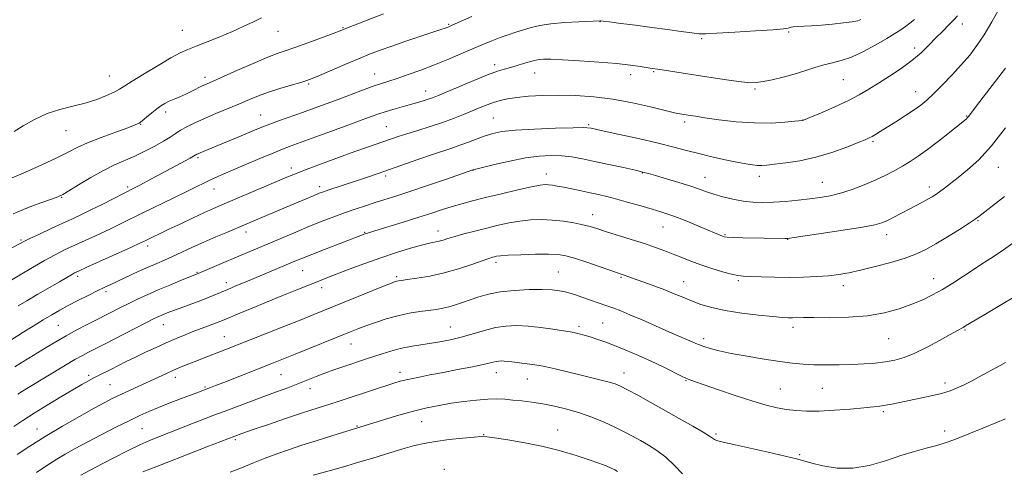
# Model space of a CAD drawing. Extents: x 2142300 to 2145200, y 302300 to 305200.
# Drawn here: x 2144069 to 2144455, y 302785 to 302962 of the extents above; entities that cross this region are included whole.
import ezdxf

# ---------------------------------------------------------------- set-up
doc = ezdxf.new("R2010")
doc.units = 0
doc.header["$MEASUREMENT"] = 0
for name, color, linetype, lineweight in [('CONTOUR INDEX', 41, 'Continuous', 13), ('CONTOUR INTERMEDIATE', 44, 'Continuous', 0), ('SPOT ELEVATION DTM', 2, 'Continuous', 13)]:
    doc.layers.add(name, color=color, linetype=linetype, lineweight=lineweight)

msp = doc.modelspace()

# ---------------------------------------------------------------- linework, layer by layer
at = {"layer": 'CONTOUR INDEX', "flags": 128}
for points, elevation in [([(2144066.678, 302917.671), (2144070.21, 302919.877), (2144074.614, 302922.426), (2144079.523, 302924.729), (2144084.603, 302926.362), (2144089.659, 302927.562), (2144094.532, 302928.737), (2144099.042, 302930.179), (2144102.937, 302931.738), (2144105.945, 302933.151), (2144108.02, 302934.288), (2144110.015, 302935.549), (2144113.01, 302937.466), (2144117.691, 302940.351), (2144123.178, 302943.637), (2144128.197, 302946.535), (2144131.857, 302948.485), (2144134.802, 302949.828), (2144138.058, 302951.135), (2144142.37, 302952.844), (2144147.357, 302954.864), (2144152.355, 302956.976), (2144156.808, 302958.978), (2144160.587, 302960.763), (2144163.669, 302962.243)], 1100), ([(2144068.158, 302849.231), (2144071.588, 302851.268), (2144075.913, 302853.795), (2144084.365, 302858.708), (2144089.479, 302861.717), (2144090.294, 302862.151), (2144091.869, 302862.888), (2144095.162, 302864.38), (2144112.643, 302872.274), (2144116.021, 302873.82), (2144117.848, 302874.679), (2144127.4, 302879.277), (2144132.016, 302881.484), (2144136.956, 302883.832), (2144141.41, 302885.916), (2144144.879, 302887.484), (2144148.123, 302888.884), (2144173.679, 302899.718), (2144177.108, 302901.11), (2144181.313, 302902.728), (2144187.231, 302904.938), (2144194.024, 302907.437), (2144200.413, 302909.755), (2144205.404, 302911.529), (2144214.716, 302914.748), (2144217.454, 302915.673), (2144220.808, 302916.752), (2144225.088, 302918.08), (2144229.921, 302919.596), (2144234.761, 302921.201), (2144239.159, 302922.802), (2144243.058, 302924.341), (2144249.534, 302927.036), (2144252.276, 302928.138), (2144254.849, 302929.072), (2144257.42, 302929.844), (2144260.33, 302930.484), (2144263.96, 302931.028), (2144268.595, 302931.494), (2144274.123, 302931.828), (2144280.336, 302931.958), (2144287.049, 302931.807), (2144294.189, 302931.289), (2144301.708, 302930.314), (2144309.409, 302928.875), (2144316.499, 302927.286), (2144325.378, 302925.137), (2144327.073, 302924.76), (2144327.969, 302924.595), (2144332.002, 302923.96), (2144334.14, 302923.635), (2144337.787, 302923.095), (2144343.347, 302922.312), (2144350.148, 302921.518), (2144357.249, 302921.012), (2144363.793, 302920.999), (2144369.254, 302921.309), (2144373.186, 302921.68), (2144376.33, 302922.016), (2144376.513, 302922.085), (2144379.717, 302923.431), (2144383.857, 302925.188), (2144389.036, 302927.451), (2144394.165, 302929.831), (2144398.44, 302932.042), (2144402.187, 302934.22), (2144406.018, 302936.608), (2144410.36, 302939.377), (2144414.898, 302942.417), (2144419.135, 302945.543), (2144422.7, 302948.602), (2144425.734, 302951.555), (2144428.51, 302954.391), (2144431.208, 302957.076), (2144433.664, 302959.479), (2144435.626, 302961.449), (2144436.998, 302963.021)], 1090), ([(2144067.747, 302790.939), (2144072.719, 302794.205), (2144078.775, 302798.003), (2144085.544, 302802.027), (2144092.243, 302805.859), (2144097.984, 302809.057), (2144102.171, 302811.328), (2144105.384, 302812.983), (2144108.496, 302814.485), (2144112.158, 302816.191), (2144126.398, 302822.728), (2144129.202, 302823.98), (2144131.969, 302825.164), (2144134.768, 302826.315), (2144137.647, 302827.462), (2144140.624, 302828.623), (2144149.272, 302831.965), (2144164.285, 302837.882), (2144171.886, 302840.891), (2144178.881, 302843.672), (2144184.267, 302845.83), (2144211.604, 302856.921), (2144214.751, 302858.178), (2144216.231, 302858.74), (2144216.877, 302858.935), (2144217.474, 302859.052), (2144218.638, 302859.222), (2144220.94, 302859.535), (2144224.767, 302860.08), (2144229.764, 302860.934), (2144235.39, 302862.172), (2144241.095, 302863.796), (2144246.291, 302865.511), (2144250.378, 302866.947), (2144252.952, 302867.833), (2144254.379, 302868.283), (2144255.216, 302868.508), (2144256.055, 302868.687), (2144257.614, 302868.868), (2144260.643, 302869.069), (2144265.54, 302869.29), (2144271.277, 302869.473), (2144276.474, 302869.545), (2144280.182, 302869.417), (2144283.179, 302868.935), (2144286.674, 302867.929), (2144291.465, 302866.338), (2144296.705, 302864.531), (2144306.069, 302861.281), (2144310.895, 302859.547), (2144314.214, 302858.371), (2144318.126, 302856.961), (2144322.098, 302855.464), (2144325.725, 302854.003), (2144329.12, 302852.587), (2144332.523, 302851.198), (2144336.198, 302849.832), (2144340.504, 302848.534), (2144345.819, 302847.362), (2144352.263, 302846.37), (2144358.901, 302845.583), (2144364.537, 302845.024), (2144368.3, 302844.698), (2144370.623, 302844.555), (2144372.263, 302844.53), (2144376.52, 302844.602), (2144380.644, 302844.613), (2144386.79, 302844.6), (2144394.16, 302844.761), (2144401.647, 302845.34), (2144408.34, 302846.502), (2144414.126, 302848.089), (2144419.09, 302849.862), (2144423.361, 302851.646), (2144427.246, 302853.53), (2144431.094, 302855.668), (2144435.168, 302858.157), (2144439.377, 302860.862), (2144447.531, 302866.2), (2144451.357, 302868.722), (2144455.079, 302871.24), (2144458.71, 302873.788)], 1080), ([(2144184.056, 302782.751), (2144192.257, 302785.063), (2144197.196, 302786.474), (2144202.356, 302787.974), (2144207.397, 302789.477), (2144212.038, 302790.903), (2144216.268, 302792.214), (2144220.134, 302793.381), (2144223.763, 302794.386), (2144227.568, 302795.257), (2144232.04, 302796.035), (2144237.405, 302796.741), (2144242.837, 302797.331), (2144247.25, 302797.742), (2144249.992, 302797.915), (2144252.151, 302797.809), (2144255.254, 302797.385), (2144260.411, 302796.615), (2144267.072, 302795.502), (2144274.275, 302794.061), (2144281.165, 302792.339), (2144287.317, 302790.525), (2144292.415, 302788.842), (2144296.243, 302787.467), (2144298.994, 302786.383), (2144300.958, 302785.526), (2144302.4, 302784.832), (2144303.47, 302784.237)], 1070)]:
    msp.add_lwpolyline(points, dxfattribs=dict(at, elevation=elevation))
at = {"layer": 'CONTOUR INTERMEDIATE', "flags": 128}
for points, elevation in [([(2144065.646, 302835.995), (2144069.745, 302838.636), (2144074.052, 302841.314), (2144078.067, 302843.752), (2144081.458, 302845.766), (2144084.555, 302847.536), (2144087.854, 302849.332), (2144091.677, 302851.335), (2144095.645, 302853.362), (2144099.206, 302855.14), (2144102.01, 302856.499), (2144104.525, 302857.677), (2144115.322, 302862.667), (2144119.285, 302864.463), (2144122.608, 302865.919), (2144125.593, 302867.205), (2144128.729, 302868.59), (2144132.401, 302870.277), (2144136.579, 302872.209), (2144141.13, 302874.264), (2144145.867, 302876.315), (2144150.381, 302878.212), (2144157.073, 302880.993), (2144173.473, 302887.933), (2144184.36, 302892.574), (2144186.396, 302893.419), (2144188.064, 302894.052), (2144190.134, 302894.762), (2144200.97, 302898.335), (2144204.965, 302899.668), (2144209.179, 302901.1), (2144214.01, 302902.771), (2144225.54, 302906.807), (2144230.86, 302908.638), (2144238.458, 302911.153), (2144241.623, 302912.256), (2144244.968, 302913.525), (2144248.37, 302914.846), (2144251.569, 302916.033), (2144254.53, 302916.945), (2144258.112, 302917.622), (2144263.399, 302918.148), (2144270.947, 302918.589), (2144279.201, 302918.936), (2144286.079, 302919.162), (2144290.221, 302919.214), (2144293.148, 302918.927), (2144297.103, 302918.114), (2144303.657, 302916.674), (2144311.706, 302914.875), (2144319.47, 302913.073), (2144325.623, 302911.545), (2144330.627, 302910.234), (2144335.392, 302909.002), (2144340.571, 302907.753), (2144345.788, 302906.576), (2144350.405, 302905.602), (2144353.942, 302904.931), (2144356.54, 302904.534), (2144358.496, 302904.348), (2144360.167, 302904.326), (2144362.158, 302904.468), (2144365.134, 302904.79), (2144369.565, 302905.329), (2144375.145, 302906.209), (2144381.373, 302907.58), (2144387.713, 302909.486), (2144393.491, 302911.558), (2144397.999, 302913.321), (2144400.772, 302914.44), (2144402.332, 302915.12), (2144403.447, 302915.703), (2144404.792, 302916.496), (2144406.675, 302917.657), (2144412.784, 302921.49), (2144416.566, 302923.901), (2144420.001, 302926.158), (2144422.65, 302928.035), (2144424.959, 302929.933), (2144427.595, 302932.41), (2144431.021, 302935.841), (2144434.879, 302939.863), (2144438.609, 302943.93), (2144441.797, 302947.671), (2144444.627, 302951.417), (2144447.431, 302955.674), (2144450.435, 302960.745), (2144453.438, 302966.118)], 1088), ([(2144065.884, 302899.454), (2144071.137, 302901.772), (2144077.491, 302904.624), (2144083.398, 302907.372), (2144087.771, 302909.55), (2144091.376, 302911.368), (2144095.443, 302913.209), (2144100.776, 302915.322), (2144106.48, 302917.439), (2144111.236, 302919.159), (2144114.107, 302920.23), (2144115.682, 302920.978), (2144116.935, 302921.881), (2144118.619, 302923.272), (2144120.613, 302924.937), (2144122.576, 302926.521), (2144124.266, 302927.756), (2144125.824, 302928.713), (2144127.485, 302929.553), (2144129.432, 302930.412), (2144131.622, 302931.339), (2144133.959, 302932.362), (2144136.329, 302933.482), (2144140.496, 302935.538), (2144142.122, 302936.296), (2144147.699, 302938.751), (2144153.15, 302941.164), (2144159.505, 302943.953), (2144165.309, 302946.427), (2144169.552, 302948.101), (2144172.999, 302949.327), (2144176.856, 302950.662), (2144181.918, 302952.49), (2144187.332, 302954.493), (2144191.832, 302956.179), (2144194.624, 302957.239), (2144196.814, 302958.094), (2144205.203, 302961.415), (2144211.578, 302963.91)], 1098), ([(2144066.233, 302885.385), (2144071.811, 302887.672), (2144077.091, 302889.627), (2144081.25, 302891.088), (2144083.807, 302892.021), (2144085.666, 302892.906), (2144088.074, 302894.347), (2144091.929, 302896.739), (2144096.737, 302899.643), (2144101.658, 302902.404), (2144106.044, 302904.545), (2144113.94, 302907.969), (2144117.987, 302909.91), (2144121.889, 302911.955), (2144125.248, 302913.859), (2144127.809, 302915.446), (2144129.894, 302916.814), (2144131.974, 302918.129), (2144134.459, 302919.536), (2144137.528, 302921.091), (2144141.305, 302922.828), (2144145.8, 302924.751), (2144155.092, 302928.588), (2144158.978, 302930.219), (2144162.594, 302931.686), (2144166.477, 302933.103), (2144170.944, 302934.536), (2144175.424, 302935.871), (2144179.123, 302936.945), (2144181.578, 302937.695), (2144183.651, 302938.455), (2144186.532, 302939.657), (2144196.473, 302943.904), (2144201.777, 302946.149), (2144206.2, 302947.972), (2144210.277, 302949.553), (2144214.86, 302951.203), (2144220.467, 302953.122), (2144226.281, 302955.066), (2144234.207, 302957.705), (2144235.812, 302958.256), (2144236.604, 302958.544), (2144237.262, 302958.806), (2144238.602, 302959.38), (2144246.333, 302962.746)], 1096), ([(2144062.798, 302870.494), (2144070.365, 302874.434), (2144072.789, 302875.621), (2144076.591, 302877.424), (2144081.206, 302879.585), (2144085.74, 302881.689), (2144089.553, 302883.446), (2144093.014, 302885.063), (2144096.745, 302886.87), (2144101.134, 302889.071), (2144113.881, 302895.573), (2144115.955, 302896.656), (2144118.831, 302898.188), (2144135.672, 302907.231), (2144137.094, 302908.013), (2144138.313, 302908.718), (2144138.803, 302908.949), (2144139.643, 302909.31), (2144145.909, 302911.884), (2144153.883, 302915.214), (2144161.003, 302918.216), (2144163.879, 302919.394), (2144167.018, 302920.603), (2144170.859, 302922), (2144179.852, 302925.183), (2144184.448, 302926.833), (2144189.068, 302928.523), (2144193.82, 302930.293), (2144203.439, 302933.917), (2144207.541, 302935.409), (2144210.792, 302936.508), (2144213.719, 302937.439), (2144217.039, 302938.515), (2144221.288, 302939.977), (2144226.268, 302941.783), (2144231.6, 302943.82), (2144236.931, 302945.971), (2144242.014, 302948.104), (2144250.634, 302951.809), (2144254.159, 302953.285), (2144257.413, 302954.551), (2144260.568, 302955.647), (2144263.646, 302956.629), (2144266.63, 302957.552), (2144269.594, 302958.455), (2144272.969, 302959.285), (2144277.275, 302959.971), (2144282.732, 302960.461), (2144288.375, 302960.777), (2144296.729, 302961.103), (2144296.938, 302961.088), (2144297.893, 302960.976), (2144300.347, 302960.672), (2144304.785, 302960.111), (2144310.624, 302959.358), (2144317.014, 302958.51), (2144323.169, 302957.664), (2144328.551, 302956.913), (2144332.686, 302956.351), (2144335.458, 302956.052), (2144338.184, 302956.014), (2144342.539, 302956.217), (2144349.547, 302956.625), (2144357.635, 302957.131), (2144364.576, 302957.617), (2144368.701, 302957.987), (2144370.556, 302958.254), (2144371.242, 302958.455), (2144371.739, 302958.624), (2144372.533, 302958.767), (2144373.986, 302958.887), (2144379.625, 302959.145), (2144383.571, 302959.399), (2144387.963, 302959.796), (2144392.204, 302960.271), (2144395.607, 302960.733), (2144397.717, 302961.133), (2144398.989, 302961.584)], 1094), ([(2144065.024, 302858.998), (2144068.963, 302861.398), (2144073.789, 302864.305), (2144078.585, 302867.099), (2144082.687, 302869.322), (2144086.443, 302871.178), (2144090.451, 302873.034), (2144100.055, 302877.413), (2144104.694, 302879.572), (2144108.682, 302881.496), (2144117.155, 302885.685), (2144129.015, 302891.447), (2144134.441, 302894.096), (2144138.362, 302896.053), (2144141.071, 302897.43), (2144143.136, 302898.46), (2144145.14, 302899.389), (2144147.727, 302900.516), (2144156.969, 302904.472), (2144163.042, 302907.058), (2144168.532, 302909.358), (2144172.646, 302911.007), (2144176.376, 302912.405), (2144187.925, 302916.598), (2144195.493, 302919.364), (2144206.735, 302923.501), (2144209.775, 302924.594), (2144212.352, 302925.439), (2144215.294, 302926.31), (2144221.726, 302928.118), (2144224.636, 302928.954), (2144227.142, 302929.704), (2144229.175, 302930.347), (2144230.825, 302930.927), (2144232.834, 302931.732), (2144241.168, 302935.252), (2144247.062, 302937.709), (2144252.456, 302939.876), (2144256.36, 302941.304), (2144259.151, 302942.177), (2144261.551, 302942.839), (2144264.103, 302943.557), (2144266.633, 302944.294), (2144270.341, 302945.403), (2144271.548, 302945.712), (2144272.792, 302945.913), (2144274.502, 302946.037), (2144277.307, 302946.04), (2144281.882, 302945.86), (2144288.544, 302945.461), (2144296.167, 302944.909), (2144303.264, 302944.299), (2144308.658, 302943.715), (2144312.397, 302943.209), (2144317.184, 302942.459), (2144319.351, 302942.148), (2144329.279, 302940.624), (2144341.094, 302938.777), (2144347.196, 302937.844), (2144352.236, 302937.137), (2144355.624, 302936.799), (2144358.091, 302936.843), (2144360.7, 302937.246), (2144364.253, 302937.976), (2144368.496, 302938.973), (2144372.916, 302940.169), (2144377.088, 302941.477), (2144380.945, 302942.748), (2144384.511, 302943.813), (2144387.872, 302944.609), (2144391.357, 302945.484), (2144395.356, 302946.886), (2144400.072, 302949.099), (2144404.955, 302951.731), (2144409.265, 302954.223), (2144412.458, 302956.148), (2144414.759, 302957.623), (2144416.588, 302958.896), (2144418.315, 302960.195), (2144420.121, 302961.657)], 1092), ([(2144066.837, 302825.254), (2144069.416, 302826.913), (2144072.382, 302828.76), (2144079.158, 302832.905), (2144082.92, 302835.15), (2144086.976, 302837.473), (2144091.265, 302839.814), (2144095.341, 302841.964), (2144098.663, 302843.677), (2144108.589, 302848.705), (2144111.622, 302850.207), (2144115.055, 302851.851), (2144118.887, 302853.616), (2144123.13, 302855.485), (2144127.683, 302857.406), (2144131.984, 302859.17), (2144138.91, 302861.944), (2144148.912, 302866.222), (2144153.304, 302868.087), (2144166.345, 302873.585), (2144177.182, 302878.185), (2144182.626, 302880.454), (2144187.582, 302882.453), (2144192.109, 302884.201), (2144196.369, 302885.763), (2144200.495, 302887.196), (2144204.501, 302888.521), (2144208.37, 302889.754), (2144212.197, 302890.946), (2144216.523, 302892.312), (2144221.998, 302894.103), (2144228.902, 302896.435), (2144236.026, 302898.881), (2144246.733, 302902.585), (2144246.917, 302902.637), (2144247.91, 302902.892), (2144250.515, 302903.548), (2144255.215, 302904.706), (2144261.205, 302906.079), (2144267.359, 302907.281), (2144272.776, 302908.007), (2144277.46, 302908.263), (2144281.637, 302908.132), (2144285.576, 302907.689), (2144289.703, 302906.959), (2144294.486, 302905.955), (2144300.134, 302904.729), (2144305.833, 302903.477), (2144310.513, 302902.434), (2144313.501, 302901.738), (2144315.716, 302901.155), (2144318.474, 302900.352), (2144322.686, 302899.106), (2144327.652, 302897.61), (2144332.265, 302896.165), (2144335.732, 302894.994), (2144338.505, 302894.018), (2144341.346, 302893.085), (2144344.83, 302892.092), (2144348.778, 302891.141), (2144352.822, 302890.387), (2144356.704, 302889.95), (2144360.606, 302889.815), (2144364.817, 302889.929), (2144369.51, 302890.239), (2144374.381, 302890.679), (2144379.01, 302891.179), (2144383.117, 302891.712), (2144386.994, 302892.412), (2144391.073, 302893.455), (2144395.643, 302894.953), (2144400.411, 302896.764), (2144404.939, 302898.68), (2144408.891, 302900.536), (2144412.339, 302902.324), (2144415.456, 302904.077), (2144418.442, 302905.869), (2144421.596, 302907.938), (2144425.242, 302910.565), (2144429.517, 302913.865), (2144433.805, 302917.288), (2144440.472, 302922.703), (2144440.951, 302923.152), (2144441.393, 302923.681), (2144444.522, 302927.778), (2144455.853, 302942.493)], 1086), ([(2144068.04, 302814.552), (2144069.882, 302815.728), (2144072.264, 302817.189), (2144086.731, 302825.94), (2144090.408, 302828.117), (2144093.394, 302829.811), (2144095.808, 302831.106), (2144097.883, 302832.162), (2144102.291, 302834.345), (2144105.562, 302835.993), (2144118.849, 302842.809), (2144121.626, 302844.211), (2144123.363, 302845.049), (2144124.639, 302845.619), (2144125.989, 302846.183), (2144127.779, 302846.885), (2144130.33, 302847.838), (2144137.755, 302850.547), (2144141.557, 302851.978), (2144144.767, 302853.259), (2144147.606, 302854.457), (2144150.46, 302855.689), (2144153.655, 302857.053), (2144157.264, 302858.577), (2144176.863, 302866.781), (2144179.771, 302867.982), (2144183.449, 302869.454), (2144188.434, 302871.404), (2144203.367, 302877.162), (2144203.967, 302877.38), (2144205.306, 302877.811), (2144208.227, 302878.708), (2144219.408, 302882.105), (2144225.532, 302884.005), (2144230.632, 302885.641), (2144234.856, 302887.019), (2144238.627, 302888.211), (2144242.378, 302889.303), (2144246.581, 302890.422), (2144251.713, 302891.707), (2144257.969, 302893.222), (2144264.395, 302894.736), (2144269.751, 302895.944), (2144273.147, 302896.619), (2144275.089, 302896.847), (2144276.434, 302896.795), (2144277.922, 302896.598), (2144279.844, 302896.264), (2144282.375, 302895.773), (2144285.593, 302895.119), (2144289.191, 302894.372), (2144292.764, 302893.617), (2144296.052, 302892.904), (2144299.381, 302892.125), (2144303.222, 302891.136), (2144307.847, 302889.854), (2144312.726, 302888.453), (2144317.128, 302887.168), (2144320.578, 302886.142), (2144323.618, 302885.153), (2144327.047, 302883.887), (2144331.375, 302882.152), (2144335.969, 302880.245), (2144344.766, 302876.533), (2144345.41, 302876.329), (2144346.545, 302876.193), (2144348.863, 302876.09), (2144352.763, 302875.993), (2144369.234, 302875.688), (2144370.269, 302875.711), (2144372.116, 302875.932), (2144376.248, 302876.528), (2144383.493, 302877.595), (2144392.108, 302878.896), (2144399.71, 302880.115), (2144404.539, 302881.031), (2144407.338, 302881.827), (2144409.476, 302882.783), (2144412.041, 302884.101), (2144418.021, 302887.245), (2144423.324, 302889.969), (2144425.399, 302891.056), (2144427.042, 302891.983), (2144428.48, 302892.9), (2144430, 302893.991), (2144431.862, 302895.42), (2144437.221, 302899.625), (2144440.946, 302902.602), (2144445.36, 302906.593), (2144450.388, 302912.051), (2144455.829, 302919.08)], 1084), ([(2144066.501, 302801.874), (2144070.032, 302804.243), (2144074.419, 302807.068), (2144079.587, 302810.265), (2144084.909, 302813.474), (2144089.619, 302816.264), (2144093.153, 302818.321), (2144095.76, 302819.79), (2144097.892, 302820.931), (2144099.951, 302821.978), (2144104.583, 302824.28), (2144110.653, 302827.353), (2144114.267, 302829.146), (2144118.21, 302831.043), (2144122.31, 302832.953), (2144126.358, 302834.773), (2144130.19, 302836.423), (2144133.798, 302837.906), (2144137.219, 302839.248), (2144140.448, 302840.465), (2144145.662, 302842.388), (2144147.409, 302843.066), (2144149.137, 302843.783), (2144155.25, 302846.37), (2144160.052, 302848.378), (2144165.667, 302850.699), (2144171.725, 302853.17), (2144177.59, 302855.539), (2144182.564, 302857.529), (2144186.242, 302858.981), (2144189.404, 302860.208), (2144198.196, 302863.579), (2144204.252, 302865.846), (2144210.641, 302868.131), (2144216.761, 302870.165), (2144222.198, 302871.837), (2144226.588, 302873.071), (2144229.701, 302873.838), (2144233.486, 302874.653), (2144235.048, 302875.082), (2144236.946, 302875.661), (2144239.583, 302876.441), (2144243.221, 302877.446), (2144247.556, 302878.59), (2144252.143, 302879.76), (2144256.62, 302880.851), (2144260.955, 302881.789), (2144265.197, 302882.506), (2144269.397, 302882.945), (2144273.612, 302883.083), (2144277.903, 302882.91), (2144282.258, 302882.439), (2144286.386, 302881.777), (2144289.926, 302881.055), (2144292.717, 302880.355), (2144295.397, 302879.553), (2144298.805, 302878.475), (2144308.876, 302875.341), (2144314.076, 302873.678), (2144318.427, 302872.203), (2144322.084, 302870.866), (2144325.406, 302869.562), (2144328.725, 302868.206), (2144332.251, 302866.797), (2144336.165, 302865.355), (2144340.508, 302863.926), (2144344.771, 302862.649), (2144348.304, 302861.693), (2144350.74, 302861.161), (2144352.834, 302860.923), (2144355.621, 302860.788), (2144359.859, 302860.61), (2144365.182, 302860.438), (2144370.942, 302860.364), (2144376.57, 302860.459), (2144381.793, 302860.709), (2144386.414, 302861.073), (2144390.39, 302861.543), (2144394.305, 302862.218), (2144398.9, 302863.227), (2144404.628, 302864.64), (2144410.799, 302866.302), (2144416.437, 302868.001), (2144420.866, 302869.61), (2144424.614, 302871.351), (2144428.506, 302873.535), (2144433.082, 302876.316), (2144437.731, 302879.242), (2144441.558, 302881.707), (2144443.94, 302883.288), (2144445.361, 302884.299), (2144455.49, 302892.173)], 1082), ([(2144075.363, 302783.773), (2144077.864, 302785.529), (2144080.498, 302787.287), (2144083.391, 302789.107), (2144086.684, 302791.055), (2144090.569, 302793.231), (2144095.258, 302795.745), (2144100.793, 302798.622), (2144106.563, 302801.558), (2144111.793, 302804.165), (2144115.956, 302806.174), (2144119.527, 302807.786), (2144123.229, 302809.323), (2144127.542, 302811.009), (2144131.969, 302812.691), (2144138.376, 302815.115), (2144141.976, 302816.52), (2144143.742, 302817.177), (2144145.683, 302817.913), (2144148.901, 302819.155), (2144168.481, 302826.838), (2144172.423, 302828.408), (2144176.947, 302830.232), (2144198.298, 302838.942), (2144201.511, 302840.216), (2144204.681, 302841.412), (2144208.453, 302842.757), (2144212.735, 302844.143), (2144217.25, 302845.376), (2144221.724, 302846.309), (2144225.902, 302846.981), (2144232.456, 302847.87), (2144234.93, 302848.285), (2144237.304, 302848.833), (2144239.866, 302849.6), (2144242.671, 302850.553), (2144245.709, 302851.632), (2144249.024, 302852.766), (2144252.856, 302853.838), (2144257.495, 302854.719), (2144263.04, 302855.307), (2144268.822, 302855.61), (2144273.982, 302855.662), (2144277.874, 302855.498), (2144280.713, 302855.166), (2144282.928, 302854.717), (2144284.929, 302854.18), (2144287.04, 302853.513), (2144289.568, 302852.652), (2144299.273, 302849.28), (2144302.017, 302848.311), (2144304.826, 302847.248), (2144308.41, 302845.772), (2144313.209, 302843.692), (2144323.644, 302839.092), (2144327.654, 302837.356), (2144332.767, 302835.17), (2144334.305, 302834.484), (2144335.682, 302833.9), (2144337.381, 302833.289), (2144339.847, 302832.542), (2144343.368, 302831.641), (2144348.192, 302830.594), (2144354.356, 302829.432), (2144361.049, 302828.293), (2144367.25, 302827.341), (2144372.234, 302826.7), (2144376.451, 302826.323), (2144380.65, 302826.124), (2144385.391, 302826.032), (2144390.49, 302826.043), (2144395.579, 302826.168), (2144400.349, 302826.419), (2144404.736, 302826.794), (2144408.734, 302827.288), (2144412.412, 302827.942), (2144416.122, 302828.966), (2144420.285, 302830.614), (2144425.116, 302832.995), (2144429.987, 302835.639), (2144434.064, 302837.932), (2144436.735, 302839.418), (2144439.275, 302840.8), (2144440.193, 302841.344), (2144443.975, 302843.663), (2144447.678, 302845.9), (2144465.615, 302856.622)], 1078), ([(2144092.81, 302782.751), (2144098.474, 302785.797), (2144105.183, 302789.323), (2144111.37, 302792.481), (2144115.908, 302794.66), (2144119.449, 302796.194), (2144123.089, 302797.651), (2144137.348, 302803.318), (2144141.325, 302804.872), (2144144.994, 302806.273), (2144149.033, 302807.787), (2144164.696, 302813.599), (2144169.607, 302815.44), (2144174.026, 302817.12), (2144178.028, 302818.673), (2144185.18, 302821.508), (2144188.628, 302822.825), (2144192.148, 302824.092), (2144195.642, 302825.291), (2144204.934, 302828.381), (2144211.071, 302830.45), (2144214.5, 302831.517), (2144218.212, 302832.477), (2144222.201, 302833.259), (2144226.342, 302833.918), (2144230.479, 302834.544), (2144234.502, 302835.224), (2144238.498, 302836.037), (2144242.599, 302837.062), (2144251.266, 302839.614), (2144255.568, 302840.683), (2144259.715, 302841.321), (2144263.907, 302841.517), (2144268.417, 302841.31), (2144273.347, 302840.768), (2144278.104, 302840.083), (2144285.689, 302838.871), (2144286.859, 302838.633), (2144288.401, 302838.257), (2144290.382, 302837.722), (2144292.734, 302837.028), (2144295.427, 302836.164), (2144298.582, 302835.065), (2144302.359, 302833.651), (2144306.833, 302831.875), (2144311.736, 302829.814), (2144316.72, 302827.578), (2144321.443, 302825.3), (2144328.91, 302821.56), (2144331.319, 302820.477), (2144333.779, 302819.562), (2144337.488, 302818.285), (2144343.22, 302816.297), (2144350.051, 302813.955), (2144356.633, 302811.798), (2144361.932, 302810.241), (2144366.168, 302809.222), (2144369.873, 302808.556), (2144373.561, 302808.101), (2144377.679, 302807.868), (2144382.658, 302807.913), (2144388.674, 302808.25), (2144394.898, 302808.745), (2144400.25, 302809.227), (2144403.962, 302809.572), (2144406.524, 302809.854), (2144408.737, 302810.193), (2144411.284, 302810.687), (2144418.038, 302812.103), (2144422.294, 302812.971), (2144426.709, 302813.91), (2144430.763, 302814.891), (2144434.09, 302815.903), (2144436.916, 302817.004), (2144439.619, 302818.267), (2144442.489, 302819.737), (2144445.474, 302821.335), (2144453.746, 302825.862), (2144455.848, 302827.027)], 1076), ([(2144117.147, 302784.06), (2144122.669, 302786.242), (2144137.984, 302792.212), (2144142.232, 302793.844), (2144156.044, 302799.077), (2144157.9, 302799.743), (2144161.268, 302800.919), (2144166.516, 302802.725), (2144172.735, 302804.842), (2144178.693, 302806.844), (2144183.45, 302808.407), (2144190.532, 302810.679), (2144193.816, 302811.749), (2144209.317, 302816.86), (2144212.913, 302818.03), (2144215.704, 302818.914), (2144218.207, 302819.626), (2144221.144, 302820.331), (2144225.064, 302821.161), (2144229.843, 302822.111), (2144235.186, 302823.141), (2144240.744, 302824.201), (2144245.95, 302825.207), (2144250.178, 302826.066), (2144252.995, 302826.708), (2144254.726, 302827.15), (2144255.885, 302827.433), (2144256.914, 302827.591), (2144257.954, 302827.64), (2144259.073, 302827.588), (2144260.358, 302827.448), (2144261.97, 302827.237), (2144264.089, 302826.976), (2144266.861, 302826.663), (2144270.293, 302826.212), (2144274.362, 302825.516), (2144278.989, 302824.514), (2144283.892, 302823.328), (2144288.735, 302822.126), (2144297.104, 302820.112), (2144300.235, 302819.316), (2144302.577, 302818.601), (2144304.741, 302817.698), (2144307.499, 302816.288), (2144311.432, 302814.142), (2144316.367, 302811.395), (2144327.722, 302805.022), (2144333.049, 302802.005), (2144337.188, 302799.602), (2144339.645, 302798.081), (2144341.559, 302796.778), (2144342.438, 302796.387), (2144344.423, 302795.83), (2144348.474, 302794.886), (2144362.69, 302791.758), (2144369.38, 302790.249), (2144373.731, 302789.18), (2144376.684, 302788.365), (2144379.764, 302787.501), (2144384.16, 302786.431), (2144389.714, 302785.58), (2144395.934, 302785.517), (2144402.365, 302786.617), (2144408.713, 302788.469), (2144414.722, 302790.472), (2144420.144, 302792.132), (2144424.763, 302793.397), (2144428.371, 302794.327), (2144430.967, 302795.032), (2144433.384, 302795.83), (2144436.66, 302797.088), (2144441.467, 302799.029), (2144447.004, 302801.287), (2144452.105, 302803.351), (2144455.9, 302804.851)], 1074), ([(2144151.411, 302783.934), (2144155.875, 302785.699), (2144160.539, 302787.606), (2144165.183, 302789.47), (2144169.689, 302791.161), (2144174.355, 302792.784), (2144179.583, 302794.501), (2144185.531, 302796.394), (2144191.381, 302798.225), (2144202.795, 302801.722), (2144207.384, 302803.164), (2144212.015, 302804.598), (2144217.662, 302806.289), (2144223.431, 302807.904), (2144228.642, 302809.184), (2144233.454, 302810.171), (2144238.238, 302810.978), (2144243.233, 302811.689), (2144248.143, 302812.26), (2144252.54, 302812.614), (2144256.145, 302812.699), (2144259.282, 302812.564), (2144262.424, 302812.28), (2144265.958, 302811.899), (2144269.908, 302811.395), (2144274.212, 302810.72), (2144278.803, 302809.828), (2144283.604, 302808.679), (2144288.532, 302807.233), (2144293.48, 302805.486), (2144298.222, 302803.569), (2144302.503, 302801.647), (2144306.161, 302799.846), (2144309.391, 302798.125), (2144312.482, 302796.404), (2144315.669, 302794.579), (2144318.988, 302792.458), (2144322.421, 302789.829), (2144325.886, 302786.623), (2144329.039, 302783.36)], 1072)]:
    msp.add_lwpolyline(points, dxfattribs=dict(at, elevation=elevation))
at = {"layer": 'SPOT ELEVATION DTM'}
for p in [(2144195.74, 302958.44, 1098.11), (2144237.22, 302959.67, 1096.14), (2144296.68, 302960.82, 1093.96), (2144438.95, 302959.85, 1089.38), (2144132.67, 302957.42, 1100.97), (2144170.16, 302956.97, 1099.21), (2144336.58, 302954.13, 1093.8), (2144370.74, 302956.71, 1093.86), (2144420.23, 302950.42, 1090.49), (2144255.27, 302943.84, 1092.44), (2144104, 302939.47, 1100.89), (2144141.49, 302938.94, 1098.44), (2144208.22, 302940.19, 1094.75), (2144271.05, 302940.57, 1091.24), (2144308.73, 302940.02, 1091.5), (2144317.75, 302941.18, 1091.85), (2144182.26, 302936.25, 1095.78), (2144392.15, 302938.07, 1091.05), (2144228.15, 302933.61, 1092.66), (2144357.49, 302934.38, 1091.78), (2144420.61, 302933.32, 1088.72), (2144126.11, 302925.26, 1097.55), (2144163.47, 302924.2, 1094.82), (2144440.6, 302923.8, 1086.1), (2144116.25, 302920.49, 1097.93), (2144212.71, 302919.56, 1090.94), (2144254.76, 302922.96, 1088.93), (2144292.14, 302920.41, 1088.19), (2144329.87, 302921.37, 1089.64), (2144376.28, 302922.16, 1090.02), (2144087, 302918.01, 1099.2), (2144403.78, 302913.62, 1087.77), (2144138.75, 302907.41, 1093.76), (2144175.47, 302903.3, 1090.48), (2144212.46, 302900.25, 1087.67), (2144246.81, 302902.44, 1085.97), (2144275.56, 302900.97, 1084.59), (2144313.29, 302901.34, 1085.92), (2144359.22, 302900.04, 1087.49), (2144453, 302903.6, 1083.2), (2144186.62, 302895.99, 1088.43), (2144337.85, 302899.66, 1086.74), (2144383.95, 302897.7, 1086.84), (2144111.17, 302895.89, 1094.29), (2144145.04, 302895.14, 1091.3), (2144425.92, 302895.89, 1084.48), (2144085.33, 302891.81, 1095.9), (2144293.81, 302885.02, 1082.68), (2144445.02, 302882.7, 1081.88), (2144157.65, 302878.19, 1087.48), (2144204.23, 302878.13, 1084.11), (2144233.05, 302878.67, 1082.64), (2144321.41, 302880.21, 1083.16), (2144345.75, 302877.15, 1084.14), (2144409.14, 302877.19, 1083.41), (2144069.25, 302875.09, 1094.2), (2144370.38, 302875.31, 1083.95), (2144119, 302872.69, 1089.55), (2144255.8, 302866.37, 1079.62), (2144138.35, 302862.43, 1086.13), (2144179.83, 302863.08, 1083.12), (2144280.24, 302862.56, 1078.93), (2144091.49, 302860.84, 1089.65), (2144149.96, 302858.29, 1084.49), (2144216.83, 302860.63, 1080.25), (2144304.9, 302860.41, 1079.83), (2144329.46, 302858.77, 1080.8), (2144350.89, 302859.15, 1081.76), (2144427.65, 302859.91, 1080.68), (2144102.7, 302854.82, 1087.63), (2144187.33, 302856.39, 1081.48), (2144392.21, 302857.13, 1081.48), (2144297.62, 302842.49, 1076.97), (2144083.94, 302841.57, 1086.99), (2144125.22, 302841.82, 1083.23), (2144237.9, 302840.91, 1076.84), (2144288.44, 302841.25, 1076.37), (2144372.36, 302840.78, 1079.53), (2144439.98, 302839.78, 1077.86), (2144149.18, 302837.12, 1080.82), (2144198.88, 302834.28, 1077.22), (2144337.39, 302836.39, 1078.44), (2144410, 302836.31, 1079.07), (2144218.07, 302823.1, 1074.52), (2144255.99, 302823.06, 1073.34), (2144306.08, 302822.93, 1074.67), (2144095.9, 302821.91, 1082.33), (2144129.88, 302821.16, 1079.47), (2144171.45, 302822.29, 1077.1), (2144268.07, 302820.59, 1073.15), (2144330.38, 302819.93, 1075.91), (2144432.13, 302819.01, 1076.43), (2144104.19, 302818.32, 1080.98), (2144141.58, 302817.34, 1078.17), (2144182.8, 302816.73, 1075.34), (2144367.44, 302816.59, 1076.88), (2144383.98, 302816.9, 1077.06), (2144407.89, 302807.69, 1075.74), (2144226.68, 302803.83, 1071.19), (2144075.6, 302800.84, 1080.74), (2144116.82, 302801.07, 1077.05), (2144201.24, 302802.05, 1072.12), (2144280.08, 302800.51, 1070.73), (2144431.9, 302800.14, 1074.47), (2144153.52, 302796.78, 1073.76), (2144251.02, 302798.64, 1070.07), (2144342.2, 302798.97, 1074.24), (2144375.01, 302790.78, 1074.14), (2144235.52, 302785.03, 1068.29)]:
    msp.add_point(p, dxfattribs=at)

doc.saveas('drawing.dxf')
